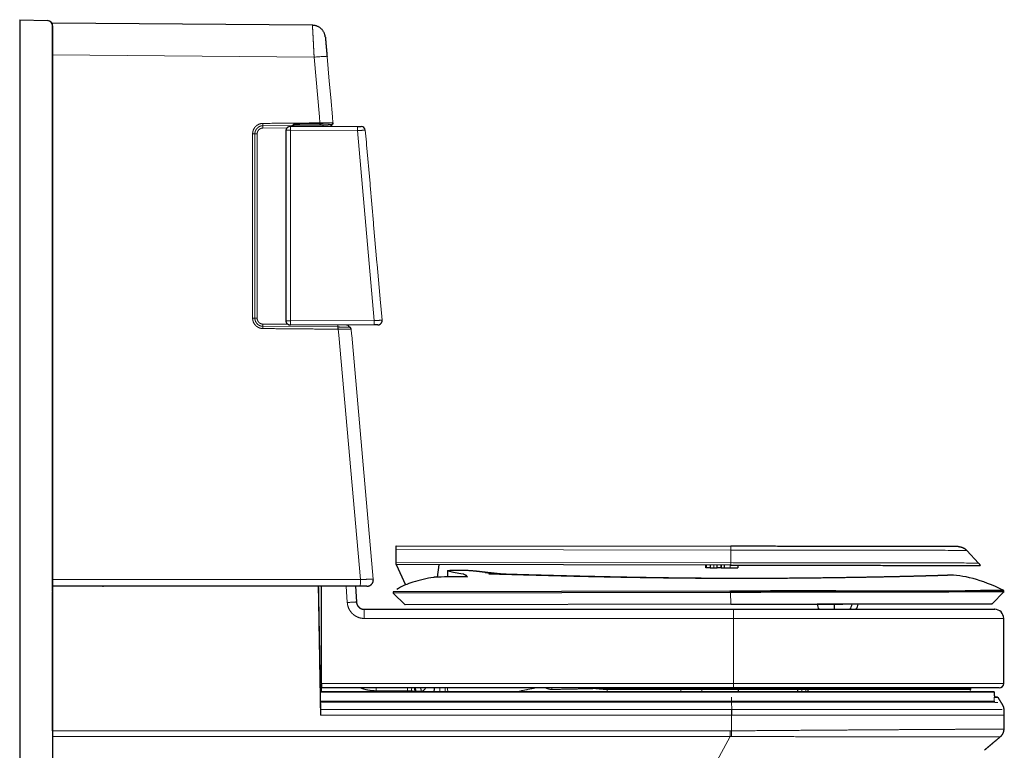
# Model space of a CAD drawing. Units: millimetres. Extents: x -1190 to 239, y 0 to 1745.
# Drawn here: x -1190 to -439, y 302 to 860 of the extents above; entities that cross this region are included whole.
import ezdxf

# ---------------------------------------------------------------- set-up
doc = ezdxf.new("R2010")
doc.units = ezdxf.units.MM
doc.header["$MEASUREMENT"] = 0
doc.layers.add('Layer0000', color=7, linetype='Continuous', lineweight=18)

msp = doc.modelspace()

# ---------------------------------------------------------------- linework, layer by layer
at = {"layer": 'Layer0000', "color": 7, "linetype": 'Continuous', "lineweight": 25}
for p, q in [((-1189.8, 859.54), (-1168.66, 858.8)), ((-1189.8, 859.54), (-1189.8, 0)), ((-966.71, 855.27), (-1164.8, 857)), ((-1164.8, 432.64), (-1164.8, 832.7)), ((-1164.8, 825.63), (-1164.8, 435.76)), ((-951.07, 780.92), (-951.07, 780.92)), ((-986.64, 629.77), (-986.64, 775.17)), ((-983.43, 778.37), (-932.36, 778.15)), ((-919.57, 626.85), (-983.43, 626.57)), ((-939.43, 626.74), (-939.43, 626.76)), ((-919.56, 626.85), (-919.57, 626.85)), ((-902.74, 458.41), (-647.94, 458.04)), ((-647.94, 458.04), (-647.7, 458.04)), ((-902.76, 445.9), (-902.74, 455.54)), ((-459.05, 445.27), (-468.03, 454.92)), ((-647.83, 443.67), (-902.76, 444.04)), ((-902.76, 444.04), (-895.64, 428.61)), ((-871.44, 434.6), (-870.21, 443.99)), ((-666.93, 441.7), (-666.93, 443.7)), ((-666.57, 443.7), (-666.58, 441.7)), ((-663.58, 443.69), (-663.58, 441.69)), ((-658.11, 441.69), (-658.11, 443.69)), ((-655.23, 441.68), (-655.23, 443.68)), ((-652.87, 443.68), (-652.87, 441.68)), ((-642.45, 443.66), (-642.45, 441.66)), ((-863.72, 439.56), (-863.71, 434.62)), ((-655.23, 441.68), (-652.87, 441.68)), ((-1164.8, 424.05), (-1164.8, 423.47)), ((-962.37, 427.5), (-962.37, 425)), ((-962.37, 425), (-962.37, 423.23)), ((-959.8, 353.49), (-959.8, 427.5)), ((-933.96, 427.5), (-933.17, 415.59)), ((-925.82, 427.5), (-925.83, 427.5)), ((-648.56, 423.87), (-905.2, 423.41)), ((-905.2, 423.41), (-905.19, 422.41)), ((-648, 422.87), (-905.19, 422.41)), ((-905.19, 422.41), (-896.03, 413.43)), ((-439.75, 423.24), (-448.73, 414.23)), ((-439.75, 423.24), (-439.75, 424.25)), ((-1164.8, 416.5), (-1164.8, 322.97)), ((-647.91, 413.87), (-896.03, 413.43)), ((-647.84, 413.87), (-647.91, 413.87)), ((-582.1, 413.89), (-582.1, 413.99)), ((-555.38, 413.94), (-555.39, 414.04)), ((-550.67, 413.94), (-550.67, 414.04)), ((-927.18, 409.99), (-645.7, 409.99)), ((-439.8, 353.49), (-439.8, 402.99)), ((-647.3, 347), (-960.8, 347)), ((-645.67, 349.99), (-959.8, 349.99)), ((-959.8, 347.01), (-959.8, 349.99)), ((-596.8, 347.01), (-596.73, 349.01)), ((-588.8, 347.01), (-588.87, 349.01)), ((-447.61, 347.01), (-447.61, 347)), ((-439.74, 333.21), (-439.75, 329.74)), ((-439.74, 329.21), (-439.78, 318.67)), ((-1164.8, 306.83), (-1164.8, 229.88))]:
    msp.add_line(p, q, dxfattribs=at)
at = {"layer": 'Layer0000', "color": 1, "linetype": 'Continuous', "lineweight": 18}
for p, q in [((-965.39, 830.96), (-1164.8, 832.7)), ((-960.95, 780.84), (-960.61, 780.85)), ((-1004.36, 778.7), (-981.78, 778.9)), ((-985.99, 777.1), (-1004.36, 776.94)), ((-983.43, 775.26), (-932.38, 775.04)), ((-983.43, 629.86), (-983.43, 775.26)), ((-932.35, 775.04), (-919.56, 630.14)), ((-1012.26, 632), (-1012.26, 772.5)), ((-1010.54, 631.97), (-1010.54, 772.47)), ((-1004.36, 627.44), (-985.45, 627.28)), ((-947.37, 625.24), (-1004.36, 625.74)), ((-919.59, 630.14), (-983.43, 629.86)), ((-902.74, 455.54), (-647.89, 455.18)), ((-647.7, 455.18), (-647.71, 445.54)), ((-647.84, 445.54), (-902.76, 445.9)), ((-660.84, 441.69), (-660.84, 443.69)), ((-648.34, 443.67), (-648.35, 441.67)), ((-940.92, 427.5), (-940.1, 415.13)), ((-648, 422.87), (-647.84, 413.87)), ((-568.95, 414.01), (-568.95, 413.91)), ((-927.13, 402.99), (-645.64, 402.99)), ((-645.64, 402.99), (-645.64, 353.49)), ((-645.64, 353.49), (-959.8, 353.49)), ((-894.16, 347.91), (-918.14, 347.91)), ((-869.64, 347.01), (-869.5, 349.99)), ((-741.99, 349.57), (-741.9, 348.71)), ((-685.8, 349.57), (-669.8, 349.57)), ((-669.8, 348.78), (-685.8, 348.78)), ((-593.73, 347.01), (-593.75, 349.01)), ((-590.54, 347.01), (-590.56, 349.01)), ((-960.67, 339.91), (-647.24, 339.91)), ((-960.66, 339.17), (-647.24, 339.17)), ((-647.24, 339.91), (-647.3, 343)), ((-647.24, 339.91), (-647.23, 339.91)), ((-647.24, 339.17), (-647.23, 339.17)), ((-647.13, 333.46), (-647.23, 339.17)), ((-960.56, 333.46), (-647.3, 333.46)), ((-647.3, 333.46), (-647.13, 333.46)), ((-960.56, 329.21), (-647.3, 329.21)), ((-647.3, 329.21), (-647.13, 329.21)), ((-647.3, 317.3), (-647.3, 329.21)), ((-648.34, 317.29), (-1164.8, 317.29))]:
    msp.add_line(p, q, dxfattribs=at)
at = {"layer": 'Layer0000'}
for points in [[(-965.39, 830.96), (-961.35, 785.37), (-960.95, 780.84)], [(-955.55, 831.56), (-953.88, 812.71), (-952.77, 800.13), (-951.47, 785.44), (-951.07, 780.92)], [(-926.38, 775.22), (-925.59, 766.24), (-925.41, 764.17), (-922.8, 734.66), (-922.68, 733.21), (-920.15, 704.62), (-920.01, 703.05), (-917.49, 674.48), (-917.36, 672.98), (-914.76, 643.54), (-914.57, 641.38), (-913.6, 630.34)], [(-1008.82, 772.44), (-1008.82, 705.28), (-1008.82, 701.72), (-1008.82, 631.94)], [(-947.03, 623.53), (-946.63, 619), (-930.14, 432.64)], [(-937.14, 623.47), (-936.82, 619.86), (-936.73, 618.91), (-920.28, 432.94)], [(-1164.8, 313.06), (-1164.8, 297), (-1164.8, 277)], [(-648.34, 313.06), (-683.09, 248.69), (-687.02, 241.4), (-694.8, 227)]]:
    msp.add_lwpolyline(points, dxfattribs=at)
at = {"layer": 'Layer0000', "color": 7, "linetype": 'Continuous', "lineweight": 25}
for centre, radius, start, end in [((-1168.8, 854.8), 4, 0, 88.00012), ((-929.57, 774.94), 3.2, 5.04411, 89.75), ((-937.44, 626.92), 2, 185.05608, 245.05608), ((-568.75, 416.64), 13.63, 191.66695, 209.21704), ((-568.75, 416.64), 13.63, 330.78296, 348.53812), ((-564.03, 416.65), 13.63, 330.74229, 348.53812), ((-446.8, 402.99), 7, 0, 90), ((-443.3, 353.49), 3.5, 270, 360)]:
    msp.add_arc(centre, radius, start, end, dxfattribs=at)
for points, degree, knots in [([(-1164.8, 832.7), (-1164.8, 843.68), (-1164.8, 853.16), (-1164.8, 856.7), (-1164.8, 857), (-1164.8, 857)], 3, [0, 0, 0, 0, 1, 1, 1.204904, 1.204904, 1.204904, 1.204904]), ([(-1164.8, 854.8), (-1164.8, 854.8), (-1164.8, 853.69), (-1164.8, 851.51), (-1164.8, 848.34), (-1164.8, 844.3), (-1164.8, 839.54), (-1164.8, 834.23), (-1164.8, 831.4), (-1164.8, 828.55), (-1164.8, 825.63)], 2, [0, 0, 0, 0.125, 0.25, 0.375, 0.5, 0.625, 0.75, 0.875, 0.875, 1, 1, 1]), ([(-956.84, 846.15), (-956.84, 846.15), (-956.71, 844.69), (-956.55, 842.86), (-956.34, 840.58), (-956.1, 837.78), (-955.89, 835.49), (-955.67, 833), (-955.55, 831.56)], 2, [0, 0, 0, 0.215966, 0.382779, 0.497286, 0.664367, 0.779199, 0.876055, 1, 1, 1]), ([(-980.31, 779.02), (-980.63, 779.01), (-981.06, 778.87), (-981.16, 778.82)], 2, [0, 0, 0, 0.673056, 1, 1, 1]), ([(-952.55, 779.26), (-952.58, 779.26), (-954.07, 779.25), (-955.46, 779.23), (-957.18, 779.22), (-959.36, 779.2), (-960.64, 779.19)], 2, [0, 0, 0, 0.320965, 0.481052, 0.64117, 0.801337, 1, 1, 1]), ([(-932.36, 778.15), (-931.89, 778.15), (-930.96, 778.14), (-930.08, 778.14), (-929.56, 778.14), (-929.56, 778.14)], 2, [0, 0, 0, 0.212874, 0.443392, 0.7274578, 0.9999998, 0.9999998, 0.9999998]), ([(-916.77, 626.86), (-916.77, 626.86), (-917.46, 626.86), (-918.3, 626.85), (-919.16, 626.85), (-919.56, 626.85)], 2, [0, 0, 0, 0.3449156, 0.5921214, 0.8168414, 0.9972333, 0.9972333, 0.9972333]), ([(-902.74, 455.54), (-902.74, 456.22), (-902.74, 457.29), (-902.74, 458.4), (-902.74, 458.41)], 2, [0, 0, 0, 0.25, 0.5, 1, 1, 1]), ([(-1164.8, 435.76), (-1164.8, 430.92), (-1164.8, 421.26), (-1164.8, 416.5)], 2, [0, 0, 0, 0.5, 1, 1, 1]), ([(-863.72, 439.56), (-863.72, 439.43), (-861.74, 438.83), (-856.09, 437.71), (-854.12, 437.36), (-851.7, 436.98), (-851.46, 436.95), (-851.39, 436.92), (-851.22, 436.83), (-850.33, 436.33), (-849.46, 435.67), (-848.49, 434.65)], 3, [0.0779335, 0.0779335, 0.0779335, 0.0779335, 0.6519419, 0.6519419, 0.8990752, 0.8990752, 0.9031284, 0.9031284, 0.9058412, 0.9058412, 1, 1, 1, 1]), ([(-863.65, 439.58), (-860.79, 439.79), (-856.54, 439.89), (-855.15, 439.89)], 2, [0.95906354, 0.95906354, 0.95906354, 0.98632594, 1, 1, 1]), ([(-855.15, 439.89), (-853.19, 439.89), (-849.83, 439.8), (-847.62, 439.68), (-845.34, 439.53), (-843.98, 439.41), (-843.21, 439.34), (-842.31, 439.25), (-841.35, 439.15), (-840.52, 439.06), (-839.7, 438.96), (-838.82, 438.86), (-837.48, 438.7), (-835.48, 438.46), (-832.59, 438.13), (-828.25, 437.65), (-822.84, 437.08), (-819.6, 436.77)], 2, [0, 0, 0, 0.0290914, 0.0524671, 0.0675492, 0.0977727, 0.1078808, 0.1245959, 0.1479622, 0.1830755, 0.2163286, 0.2627698, 0.310935, 0.408135, 0.5027845, 0.6431469, 0.7816472, 0.9229946, 0.9229946, 0.9229946]), ([(-835.31, 438.22), (-835.31, 438.22), (-835.16, 438.19), (-834.7, 438.13), (-833.82, 438), (-831.65, 437.71), (-827.65, 437.22), (-824.89, 436.92)], 2, [0, 0, 0, 0.0437502, 0.1303434, 0.1998422, 0.3383064, 0.5439366, 0.7655971, 0.7655971, 0.7655971]), ([(-832.32, 437.14), (-832.32, 437.14), (-832.04, 437.13), (-831.2, 437.1), (-815.86, 436.65), (-791.5, 435.98), (-773.86, 435.52), (-750.75, 434.97), (-719.03, 434.36), (-670, 433.69), (-630.01, 433.71), (-617.29, 433.76), (-602.95, 433.85), (-588.31, 433.99), (-577.16, 434.12), (-566.06, 434.26), (-555.32, 434.43), (-545.09, 434.6), (-535.47, 434.78), (-526.56, 434.96), (-518.41, 435.13), (-510.16, 435.33), (-494.43, 435.74), (-487.66, 435.95), (-485.83, 436.01), (-485.02, 436.03), (-484.66, 436.05), (-484.36, 436.05), (-483.99, 436.06), (-483.68, 436.07), (-483.17, 436.07), (-482.69, 436.08)], 2, [0, 0, 0, 0.000447, 0.00128, 0.004292, 0.07354, 0.116759, 0.154218, 0.221808, 0.29733, 0.442308, 0.477093, 0.499918, 0.542695, 0.569062, 0.596853, 0.625029, 0.653496, 0.682119, 0.710839, 0.739561, 0.768402, 0.804465, 0.913647, 0.943656, 0.968743, 0.979533, 0.984926, 0.991392, 0.994109, 0.996748, 1, 1, 1]), ([(-821.68, 436.97), (-808.98, 436.6), (-778.47, 435.76), (-745.66, 434.98), (-720.36, 434.49), (-675.25, 433.77), (-635.23, 433.71), (-630.06, 433.72)], 2, [0.0152214, 0.0152214, 0.0152214, 0.0763413, 0.1599354, 0.2299798, 0.2778557, 0.4398718, 0.4639992, 0.4639992, 0.4639992]), ([(-663.58, 441.69), (-664.17, 441.69), (-665.18, 441.7), (-666.37, 441.7), (-666.58, 441.7)], 2, [0, 0, 0, 0.25, 0.5, 1, 1, 1]), ([(-848.49, 434.65), (-855.59, 434.65), (-861.76, 434.63), (-869.77, 434.6), (-870.6, 434.6), (-872.28, 434.59), (-872.32, 434.62), (-873.12, 434.49), (-873.58, 434.42), (-873.95, 434.36), (-874.25, 434.32), (-879.56, 433.48), (-885.13, 432.26), (-894.2, 429.34), (-898.68, 427.51), (-902.47, 425)], 3, [0, 0, 0, 0, 0.3611523, 0.3611523, 0.418669, 0.418669, 0.4485853, 0.4485853, 0.460214, 0.460214, 0.4678762, 0.4678762, 0.7323474, 0.7323474, 0.9551023, 0.9551023, 0.9551023, 0.9551023]), ([(-925.26, 427.5), (-925.26, 427.5), (-926.14, 427.5), (-927.38, 427.5), (-928.5, 427.5), (-929.64, 427.5), (-930.23, 427.5)], 2, [0, 0, 0, 0.2725867, 0.5236989, 0.6962365, 0.8413823, 0.9926494, 0.9926494, 0.9926494]), ([(-628.06, 423.92), (-628.74, 423.89), (-630.09, 423.9), (-636.5, 423.89), (-642.25, 423.86), (-648, 423.87)], 3, [0, 0, 0, 0, 0.105325, 0.105325, 1, 1, 1, 1]), ([(-648, 423.87), (-646.11, 423.87), (-644.18, 423.88), (-637.55, 423.89), (-632.81, 423.9), (-628.06, 423.9)], 3, [0, 0, 0, 0, 0.282786, 0.282786, 1, 1, 1, 1]), ([(-567.77, 424.02), (-546.46, 424.06), (-526.75, 424.08), (-493.6, 424.15), (-474.59, 424.18), (-460.93, 424.21), (-457.54, 424.21)], 3, [0, 0, 0, 0, 0.438399, 0.438399, 0.84118, 1, 1, 1, 1]), ([(-457.54, 424.21), (-446.74, 424.23), (-440.73, 424.24), (-439.83, 424.24), (-439.79, 424.24), (-439.78, 424.24)], 3, [0, 0, 0, 0, 0.968099, 0.968099, 1, 1, 1, 1]), ([(-933.17, 415.59), (-933.13, 415.05), (-932.86, 413.94), (-932.35, 412.88), (-931.64, 411.93), (-930.77, 411.14), (-929.76, 410.54), (-928.22, 409.99), (-927.18, 409.99)], 2, [0, 0, 0, 0.120747, 0.250988, 0.381232, 0.51148, 0.641733, 0.771989, 1, 1, 1]), ([(-960.8, 347.01), (-887.31, 347.01), (-798.07, 347.01), (-703.57, 347.01), (-677.34, 347.01), (-662.89, 347.01), (-651.15, 347.01), (-628.77, 347.01), (-610.49, 347.01), (-595.31, 347.01)], 3, [0, 0, 0, 0, 0.1757771, 0.2134439, 0.2259944, 0.2385382, 0.2479552, 0.2542471, 0.291391, 0.291391, 0.291391, 0.291391]), ([(-589.25, 347.01), (-570.36, 347.01), (-542.5, 347.01), (-509.98, 347.01), (-487.14, 347.01), (-468.03, 347.01), (-454.41, 347.01), (-449.21, 347.01), (-447.61, 347.01)], 3, [0.2963597, 0.2963597, 0.2963597, 0.2963597, 0.3430111, 0.3683689, 0.3937197, 0.4222534, 0.4507793, 0.4763006, 0.4763006, 0.4763006, 0.4763006]), ([(-446.57, 342.93), (-446.29, 342.93), (-444.8, 342.93), (-444.47, 342.92), (-444.47, 342.92), (-444.41, 342.91), (-444.38, 342.91), (-444.3, 342.86), (-444.25, 342.8)], 2, [0.4432197, 0.4432197, 0.4432197, 0.5157743, 0.8975099, 0.9726857, 0.9917857, 0.9945539, 0.9970073, 1, 1, 1]), ([(-444.54, 342.91), (-444.54, 342.91), (-445.06, 342.91), (-446.27, 342.91), (-446.4, 342.91), (-446.56, 342.91)], 3, [0.477716, 0.477716, 0.477716, 0.477716, 0.9055183, 0.9055183, 0.9705933, 0.9705933, 0.9705933, 0.9705933]), ([(-439.78, 318.67), (-439.78, 318.03), (-440.03, 316.54), (-440.68, 314.93), (-441.77, 313.32), (-442.58, 312.62)], 2, [0, 0, 0, 0.184777, 0.436583, 0.689873, 1, 1, 1]), ([(-448.07, 307.93), (-448.09, 307.92), (-448.61, 307.49), (-449.5, 306.74), (-450.78, 305.68), (-452.36, 304.34), (-453.9, 303.04), (-454.57, 302.46)], 2, [0.91586138, 0.91586138, 0.91586138, 0.92923287, 0.94177389, 0.95564478, 0.97093188, 0.98733193, 1, 1, 1])]:
    msp.add_open_spline(points, degree=degree, knots=knots, dxfattribs=at)
for points, weights, degree in [([(-956.84, 846.15), (-957.64, 855.19), (-966.71, 855.27)], [1, 0.740547072004, 1], 2), ([(-960.95, 780.84), (-960.95, 780.61), (-960.95, 780.39)], [1, 0.970251379977, 0.953713927116], 2), ([(-960.61, 780.85), (-960.61, 780.62), (-960.62, 780.4)], [1, 0.970717728825, 0.954195424098], 2), ([(-951.06, 780.81), (-951, 779.27), (-952.55, 779.26)], [1, 0.697255329264, 1], 2), ([(-951.07, 780.92), (-951.06, 780.87), (-951.06, 780.81)], [1, 0.993058650601, 0.986836317004], 2), ([(-986.64, 775.17), (-986.23, 778.38), (-983.43, 778.37)], [0.999860844503, 0.852815962576, 1], 2), ([(-960.95, 780.39), (-960.94, 779.19), (-960.96, 779.19)], [1, 0.774180235302, 1], 2), ([(-960.62, 780.4), (-960.61, 779.19), (-960.64, 779.19)], [1, 0.771932934828, 1], 2), ([(-958.57, 779.21), (-958.67, 778.74), (-958.72, 778.26)], [0.898061580684, 0.912500824722, 0.930483380998], 2), ([(-952.61, 778.24), (-952.38, 778.77), (-951.91, 779.1)], [0.864147978381, 0.823100424, 0.84964543728], 2), ([(-938.21, 625.07), (-938.25, 625.09), (-938.28, 625.1)], [0.989610266724, 0.994586397676, 1], 2), ([(-937.14, 623.47), (-937.23, 624.56), (-938.21, 625.07)], [1, 0.871429565777, 0.989610266724], 2), ([(-916.77, 626.86), (-913.29, 626.87), (-913.6, 630.34)], [1, 0.676913808013, 1], 2), ([(-474.61, 457.79), (-474.61, 457.79), (-561.15, 457.92), (-647.7, 458.04)], [0.5, 0.5, 0.666666666667, 1], 3), ([(-474.61, 457.79), (-472.08, 457.79), (-469.76, 456.78), (-468.03, 454.92)], [0.5, 0.472353358128, 0.472353358128, 0.5], 3), ([(-647.83, 443.67), (-647.79, 443.67), (-647.75, 443.67), (-647.72, 443.67)], [0.999999990408, 0.999999962125, 0.999999965322, 1], 3), ([(-647.72, 443.67), (-552.72, 443.53), (-457.72, 443.4), (-457.72, 443.4)], [1, 0.666666666667, 0.5, 0.5], 3), ([(-459.05, 445.27), (-458.53, 444.7), (-458.08, 444.08), (-457.72, 443.4)], [0.5, 0.497278535698, 0.497278535698, 0.5], 3), ([(-663.58, 441.69), (-662.32, 441.69), (-660.84, 441.69)], [0.86678237589, 0.897568615715, 1], 2), ([(-660.84, 441.69), (-659.37, 441.69), (-658.11, 441.69)], [1, 0.897568615727, 0.866782375897], 2), ([(-652.87, 441.68), (-651.62, 441.68), (-649.94, 441.67), (-648.35, 441.67)], [0.565690336087, 0.642718351537, 0.787488239508, 1], 3), ([(-648.35, 441.67), (-645.4, 441.67), (-642.45, 441.66), (-642.45, 441.66)], [1, 0.666666666667, 0.5, 0.5], 3), ([(-925.26, 427.5), (-919.8, 427.5), (-920.28, 432.94)], [1, 0.675229328594, 1], 2), ([(-1164.8, 424.05), (-1164.8, 424.93), (-1164.8, 427.5)], [1, 0.831690944563, 0.978840305922], 2), ([(-1164.8, 422.54), (-1164.8, 423.23), (-1164.8, 423.47)], [1, 0.820401443525, 1], 2), ([(-567.77, 424.02), (-596.82, 423.97), (-628.06, 423.92)], [0.885906840213, 0.91308911069, 0.963109002409], 2), ([(-439.78, 424.25), (-440.44, 424.25), (-457.54, 424.22)], [1, 0.921840321195, 0.885395062516], 2), ([(-439.75, 424.25), (-439.75, 424.25), (-439.78, 424.25)], [0.993520439427, 0.996723568111, 1], 2), ([(-568.95, 413.91), (-582.1, 413.89), (-582.1, 413.89)], [0.930554036825, 0.661049969992, 0.924524460877], 2), ([(-568.95, 413.91), (-568.94, 411.84), (-568.92, 409.99)], [0.930554041285, 0.889092025437, 0.869955778823], 2), ([(-645.7, 409.99), (-446.8, 409.99), (-446.8, 409.99)], [1, 0.70992204167, 1], 2), ([(-443.3, 349.99), (-443.3, 349.99), (-645.67, 349.99)], [1, 0.70992204167, 1], 2), ([(-595.31, 347.01), (-594.54, 347.01), (-593.73, 347.01)], [0.85660111691, 0.874680134911, 1], 2), ([(-593.75, 349.01), (-592.15, 349.01), (-590.56, 349.01)], [1, 0.99996651712, 1], 2), ([(-593.73, 347.01), (-592.13, 347.01), (-590.54, 347.01)], [1, 0.99996651712, 1], 2), ([(-590.56, 349.01), (-588.87, 349.01), (-588.87, 349.01)], [1, 0.763031679949, 0.90950699658], 2), ([(-590.54, 347.01), (-589.74, 347.01), (-589.25, 347.01)], [1, 0.874630004131, 0.856586807726], 2), ([(-465.07, 349.57), (-465.03, 349.78), (-464.98, 349.99)], [1, 0.985885788149, 0.973494790279], 2), ([(-440.94, 337.46), (-439.73, 335.51), (-439.74, 333.21)], [1, 0.961069067665, 1], 2), ([(-439.75, 329.74), (-439.73, 329.47), (-439.74, 329.21)], [0.991834490572, 0.995365546125, 1], 2), ([(-1164.8, 317.29), (-1164.8, 315), (-1164.8, 313.06)], [1, 0.961288427714, 1], 2)]:
    msp.add_rational_spline(points, weights, degree=degree, dxfattribs=at)
at = {"layer": 'Layer0000', "color": 1, "linetype": 'Continuous', "lineweight": 18}
for points, degree, knots in [([(-966.71, 855.27), (-966.69, 855.27), (-966.54, 852.83), (-966.36, 849.78), (-966.21, 846.95), (-966.07, 844.38), (-965.91, 841.32), (-965.72, 837.51), (-965.5, 833.35), (-965.39, 830.96)], 2, [0, 0, 0, 0.216232, 0.383196, 0.497749, 0.594322, 0.664791, 0.779523, 0.876253, 1, 1, 1]), ([(-951.06, 780.81), (-951.08, 780.84), (-951.69, 780.84), (-952.85, 780.81), (-954.49, 780.73), (-956.52, 780.63), (-959.09, 780.49), (-960.62, 780.4)], 2, [0, 0, 0, 0.160644, 0.320441, 0.480289, 0.640208, 0.800157, 1, 1, 1]), ([(-960.61, 780.85), (-959.03, 780.86), (-956.38, 780.88), (-954.32, 780.89), (-952.68, 780.9), (-951.1, 780.92), (-951.07, 780.92)], 2, [0, 0, 0, 0.206978, 0.372208, 0.53717, 0.701905, 1, 1, 1]), ([(-1012.26, 772.5), (-1012.26, 773.1), (-1012.02, 774.67), (-1011.25, 776.52), (-1010.03, 778.11), (-1008.7, 779.17), (-1007.21, 779.98), (-1005.32, 780.45), (-1004.37, 780.46)], 2, [0, 0, 0, 0.095407, 0.255585, 0.415756, 0.575924, 0.688066, 0.848214, 1, 1, 1]), ([(-1010.54, 772.47), (-1010.54, 772.94), (-1010.36, 774.17), (-1009.75, 775.62), (-1008.8, 776.86), (-1007.76, 777.69), (-1006.59, 778.33), (-1005.11, 778.7), (-1004.36, 778.7)], 2, [0, 0, 0, 0.095408, 0.255595, 0.415776, 0.575951, 0.688093, 0.848234, 1, 1, 1]), ([(-1004.36, 776.94), (-1004.74, 776.94), (-1005.68, 776.77), (-1006.93, 776.2), (-1007.95, 775.18), (-1008.49, 774.21), (-1008.82, 773.13), (-1008.82, 772.44)], 2, [0, 0, 0, 0.106612, 0.270065, 0.495378, 0.678807, 0.807212, 1, 1, 1]), ([(-980.31, 780.22), (-980.48, 780.22), (-980.81, 780.08), (-981.2, 779.77), (-981.64, 779.17), (-981.78, 778.9)], 2, [0, 0, 0, 0.142459, 0.305265, 0.569429, 1, 1, 1]), ([(-932.35, 775.04), (-931.36, 775.09), (-929.38, 775.16), (-927.99, 775.21), (-927.19, 775.23), (-926.39, 775.24), (-926.38, 775.22)], 2, [0.0027797, 0.0027797, 0.0027797, 0.2125088, 0.4428981, 0.5933713, 0.7271583, 1, 1, 1]), ([(-1004.37, 624.04), (-1005.36, 624.05), (-1007.29, 624.56), (-1009.04, 625.53), (-1010.5, 626.91), (-1011.57, 628.6), (-1012.26, 630.75), (-1012.26, 632)], 2, [0, 0, 0, 0.159339, 0.319421, 0.479525, 0.639642, 0.799772, 1, 1, 1]), ([(-1004.36, 625.74), (-1005.14, 625.75), (-1006.65, 626.15), (-1008.02, 626.91), (-1009.16, 627.99), (-1010, 629.31), (-1010.54, 630.99), (-1010.54, 631.97)], 2, [0, 0, 0, 0.159329, 0.319402, 0.4795, 0.639615, 0.799752, 1, 1, 1]), ([(-1008.82, 631.94), (-1008.82, 631.57), (-1008.66, 630.63), (-1008.1, 629.37), (-1007.09, 628.33), (-1006.12, 627.8), (-1005.04, 627.45), (-1004.36, 627.44)], 2, [0, 0, 0, 0.106682, 0.270222, 0.495591, 0.678997, 0.807351, 1, 1, 1]), ([(-937.14, 623.47), (-937.14, 623.47), (-938.74, 623.48), (-940.37, 623.49), (-942.43, 623.5), (-944.19, 623.51), (-945.9, 623.53), (-947.03, 623.53)], 2, [0.0054614, 0.0054614, 0.0054614, 0.2987884, 0.4576771, 0.616839, 0.7763278, 0.8561911, 1, 1, 1]), ([(-938.28, 625.1), (-938.3, 625.1), (-939.69, 625.12), (-941.12, 625.14), (-942.92, 625.17), (-945.42, 625.21), (-946.99, 625.24)], 2, [0.0057776, 0.0057776, 0.0057776, 0.2983337, 0.4564155, 0.6151615, 0.774821, 1, 1, 1]), ([(-940.78, 626.75), (-940.08, 626.74), (-939.43, 626.73), (-939.43, 626.74)], 2, [0.6232254, 0.6232254, 0.6232254, 0.8246954, 1, 1, 1]), ([(-913.6, 630.34), (-913.61, 630.37), (-915.07, 630.33), (-916.87, 630.26), (-918.71, 630.18), (-919.56, 630.14)], 2, [0, 0, 0, 0.3452103, 0.5925197, 0.8171101, 0.9972204, 0.9972204, 0.9972204]), ([(-920.28, 432.94), (-920.29, 432.97), (-921.67, 432.95), (-922.89, 432.92), (-924.5, 432.87), (-926.74, 432.78), (-928.98, 432.69), (-930.14, 432.64)], 2, [0, 0, 0, 0.2743418, 0.4203012, 0.5269927, 0.7004398, 0.8462365, 0.9945231, 0.9945231, 0.9945231]), ([(-940.1, 415.13), (-940.02, 413.94), (-939.42, 411.56), (-938.32, 409.25), (-936.79, 407.2), (-934.9, 405.49), (-932.7, 404.18), (-930.3, 403.32), (-928.09, 402.99), (-927.13, 402.99)], 2, [0, 0, 0, 0.120754, 0.251001, 0.381249, 0.511498, 0.641749, 0.772001, 0.902253, 1, 1, 1]), ([(-918.14, 347.91), (-920.96, 347.91), (-925.48, 348.6), (-928.56, 349.45), (-929.89, 349.99)], 2, [0, 0, 0, 0.2434798, 0.3950525, 0.5190989, 0.5190989, 0.5190989]), ([(-891.23, 347.81), (-891.94, 347.85), (-893.44, 347.9), (-894.16, 347.91)], 2, [0.6206474, 0.6206474, 0.6206474, 0.8217756, 1, 1, 1]), ([(-887.86, 347.24), (-887.88, 347.37), (-888.14, 347.65), (-888.5, 347.78), (-888.76, 347.85)], 3, [0, 0, 0, 0, 0.306209, 1, 1, 1, 1]), ([(-880.32, 349.99), (-880.63, 349.51), (-881.42, 348.59), (-882.84, 347.49), (-883.74, 347.49)], 2, [0.2491504, 0.2491504, 0.2491504, 0.3900494, 0.5908118, 1, 1, 1]), ([(-788.68, 349.99), (-788.15, 349.7), (-786.79, 349.16), (-785.08, 348.84), (-784.22, 348.85)], 2, [0.3105675, 0.3105675, 0.3105675, 0.4855679, 0.7450451, 1, 1, 1]), ([(-784.22, 348.85), (-775.67, 348.98), (-766.24, 349.16), (-758.44, 349.37), (-750.9, 349.51)], 2, [0.3878578, 0.3878578, 0.3878578, 0.7146903, 0.7326237, 1, 1, 1]), ([(-641.95, 349.57), (-633.25, 349.57), (-616.61, 349.57), (-600.83, 349.57), (-585.4, 349.57), (-570.43, 349.57), (-556.05, 349.57), (-542.38, 349.57), (-529.53, 349.57), (-517.6, 349.57), (-506.69, 349.57), (-496.89, 349.57), (-488.29, 349.57), (-480.95, 349.57), (-474.94, 349.57), (-470.3, 349.57), (-465.11, 349.57), (-465.07, 349.57)], 2, [0, 0, 0, 0.0624913, 0.1201839, 0.1778765, 0.2355691, 0.2932618, 0.3509544, 0.4086471, 0.4663397, 0.5240326, 0.5817251, 0.6394175, 0.69711, 0.7548024, 0.8124947, 0.870187, 0.9978748, 0.9978748, 0.9978748]), ([(-641.95, 348.77), (-632.89, 348.77), (-618.59, 348.77), (-604.95, 348.77), (-596.74, 348.77)], 2, [0, 0, 0, 0.0628112, 0.0997812, 0.1587137, 0.1587137, 0.1587137]), ([(-588.86, 348.77), (-580.55, 348.77), (-562.72, 348.77), (-544.26, 348.77), (-527.22, 348.77), (-514.92, 348.77), (-503.5, 348.77), (-491.24, 348.77), (-481.16, 348.77), (-473.42, 348.77), (-465.28, 348.77), (-465.23, 348.77)], 2, [0.1871857, 0.1871857, 0.1871857, 0.2476611, 0.3216011, 0.3955411, 0.469481, 0.513845, 0.587785, 0.6617249, 0.7356648, 0.8096048, 0.9626151, 0.9626151, 0.9626151]), ([(-446.5, 338.81), (-446.38, 338.81), (-444.25, 338.8), (-444.25, 338.8)], 2, [0.2987376, 0.2987376, 0.2987376, 0.3095482, 0.5002322, 0.5002322, 0.5002322]), ([(-647.13, 333.46), (-641.63, 333.46), (-629.62, 333.46), (-616.64, 333.46), (-603.78, 333.46), (-591.1, 333.46), (-578.64, 333.46), (-566.46, 333.46), (-554.6, 333.46), (-543.11, 333.46), (-532.05, 333.46), (-521.44, 333.46), (-511.33, 333.46), (-501.78, 333.46), (-488.31, 333.46), (-472.88, 333.46), (-460.25, 333.46), (-450.62, 333.46), (-440.95, 333.46), (-440.94, 333.46)], 2, [0, 0, 0, 0.0169545, 0.0371081, 0.0572618, 0.0774154, 0.0975691, 0.1177227, 0.1378763, 0.15803, 0.1781836, 0.1983372, 0.2184909, 0.2386445, 0.2587981, 0.2991054, 0.3394127, 0.3797199, 0.4200272, 0.4997432, 0.4997432, 0.4997432]), ([(-647.13, 329.21), (-641.6, 329.21), (-629.52, 329.21), (-616.46, 329.21), (-603.53, 329.21), (-590.77, 329.21), (-578.24, 329.21), (-565.99, 329.21), (-554.06, 329.21), (-542.51, 329.21), (-531.37, 329.21), (-520.7, 329.21), (-510.54, 329.21), (-500.93, 329.21), (-491.9, 329.21), (-483.5, 329.21), (-471.87, 329.21), (-459.16, 329.21), (-449.47, 329.21), (-439.75, 329.21), (-439.74, 329.21)], 2, [0, 0, 0, 0.0169547, 0.0371085, 0.0572624, 0.0774162, 0.09757, 0.1177239, 0.1378777, 0.1580315, 0.1781854, 0.1983392, 0.218493, 0.2386469, 0.2588007, 0.2789545, 0.2991084, 0.339416, 0.3797237, 0.4200314, 0.4997482, 0.4997482, 0.4997482]), ([(-439.78, 318.67), (-439.78, 318.67), (-442.43, 318.65), (-448.56, 318.62), (-457.87, 318.57), (-470.22, 318.5), (-485.4, 318.41), (-503.17, 318.31), (-518.23, 318.22), (-528.78, 318.15), (-539.81, 318.08), (-551.26, 318), (-563.1, 317.92), (-575.28, 317.84), (-587.75, 317.75), (-600.45, 317.66), (-613.34, 317.56), (-626.37, 317.46), (-640.1, 317.36), (-647.3, 317.3)], 2, [0.5008398, 0.5008398, 0.5008398, 0.5352984, 0.5755414, 0.6157849, 0.6560283, 0.6962717, 0.7365151, 0.7767586, 0.7968804, 0.8170022, 0.837124, 0.8572459, 0.8773678, 0.8974897, 0.9176118, 0.9377338, 0.9578559, 0.9779781, 1, 1, 1]), ([(-648.34, 313.06), (-691.28, 313.06), (-799.7, 313.06), (-972.67, 313.06), (-1099.62, 313.06), (-1164.8, 313.06)], 3, [0.6808274, 0.6808274, 0.6808274, 0.6808274, 0.755301, 0.872331, 1, 1, 1, 1]), ([(-442.58, 312.62), (-442.59, 312.62), (-447.37, 312.62), (-453.7, 312.62), (-463.78, 312.63), (-476.79, 312.64), (-492.53, 312.65), (-510.74, 312.67), (-526.05, 312.69), (-536.74, 312.71), (-547.88, 312.73), (-559.42, 312.76), (-571.33, 312.79), (-583.55, 312.82), (-596.04, 312.86), (-608.74, 312.9), (-621.62, 312.94), (-637.66, 313.01), (-647.26, 313.05)], 2, [0.5008999, 0.5008999, 0.5008999, 0.5553065, 0.5879188, 0.6280653, 0.6682264, 0.7084052, 0.7486064, 0.7888345, 0.80896, 0.8290936, 0.8492359, 0.8693876, 0.8895484, 0.9097196, 0.9299007, 0.9500925, 0.9702949, 1, 1, 1])]:
    msp.add_open_spline(points, degree=degree, knots=knots, dxfattribs=at)
for points, weights, degree in [([(-955.55, 831.56), (-955.57, 831.82), (-965.39, 830.96)], [1, 0.712268474965, 1], 2), ([(-1004.37, 780.46), (-1004.36, 779.31), (-1004.36, 778.7)], [1, 0.866025403722, 1], 2), ([(-1004.36, 778.7), (-1004.37, 778.1), (-1004.36, 776.94)], [0.861772044273, 0.80394591441, 1], 2), ([(-983.43, 775.26), (-986.64, 775.26), (-986.64, 775.17)], [1, 0.705568413825, 1], 2), ([(-983.43, 775.26), (-983.41, 778.37), (-983.43, 778.37)], [1, 0.717187254738, 1], 2), ([(-981.78, 778.9), (-981.43, 778.7), (-981.16, 778.82)], [1, 0.94209143615, 1], 2), ([(-980.31, 780.22), (-980.3, 779.02), (-980.31, 779.02)], [1, 0.774180235368, 1], 2), ([(-960.95, 780.39), (-967.4, 780.33), (-973.85, 780.28), (-980.31, 780.22)], [0.953713927123, 0.95371392712, 0.953713927124, 0.953713927125], 3), ([(-932.36, 778.15), (-932.36, 778.15), (-932.38, 775.04)], [1, 0.717047110922, 1], 2), ([(-1012.26, 772.5), (-1011.11, 772.5), (-1010.54, 772.47)], [1, 0.866025403758, 1], 2), ([(-1010.54, 772.47), (-1009.98, 772.44), (-1008.82, 772.44)], [0.871251877694, 0.808355681794, 1], 2), ([(-1012.26, 632), (-1011.11, 632), (-1010.54, 631.97)], [1, 0.866025403784, 1], 2), ([(-1010.54, 631.97), (-1009.98, 631.94), (-1008.82, 631.94)], [0.871251877694, 0.808355681795, 1], 2), ([(-1004.36, 625.74), (-1004.37, 626.29), (-1004.36, 627.44)], [0.875011012325, 0.810097688305, 1], 2), ([(-1004.37, 624.04), (-1004.36, 625.19), (-1004.36, 625.74)], [1, 0.866025403757, 1], 2), ([(-983.43, 629.86), (-986.64, 629.86), (-986.64, 629.77)], [1, 0.705568413825, 1], 2), ([(-983.43, 629.86), (-983.41, 626.57), (-983.43, 626.57)], [1, 0.696894114228, 1], 2), ([(-947.37, 625.24), (-947.37, 625.72), (-947.37, 626.73)], [0.875011010895, 0.817627805059, 0.9593706065], 2), ([(-947.37, 623.54), (-947.36, 624.69), (-947.37, 625.24)], [1, 0.866025403764, 1], 2), ([(-947.03, 623.53), (-947, 624.69), (-946.99, 625.24)], [1, 0.865423616771, 1], 2), ([(-919.57, 626.85), (-919.57, 626.85), (-919.59, 630.14)], [1, 0.69702470596, 1], 2), ([(-647.7, 458.04), (-647.7, 458.04), (-647.7, 457.03), (-647.7, 455.18)], [1, 0.944706716257, 0.944706716257, 1], 3), ([(-647.89, 455.18), (-647.83, 455.18), (-647.76, 455.18), (-647.7, 455.18)], [0.999999911339, 0.999999843332, 0.999999872885, 1], 3), ([(-647.7, 455.18), (-557.86, 455.05), (-468.03, 454.92), (-468.03, 454.92)], [1, 0.666666666667, 0.5, 0.5], 3), ([(-647.71, 445.54), (-647.76, 445.54), (-647.8, 445.54), (-647.84, 445.54)], [1, 0.999999962028, 0.999999961802, 0.999999999321], 3), ([(-647.71, 445.54), (-647.71, 444.97), (-647.71, 444.35), (-647.72, 443.67)], [1, 0.994557071395, 0.994557071395, 1], 3), ([(-459.05, 445.27), (-459.05, 445.27), (-553.38, 445.4), (-647.71, 445.54)], [0.5, 0.5, 0.666666666667, 1], 3), ([(-930.23, 427.5), (-930.14, 427.5), (-930.14, 432.64)], [1, 0.696945815321, 1], 2), ([(-1126.81, 427.48), (-1126.81, 427.49), (-1126.81, 427.5)], [0.999999942919, 0.999950075285, 0.99990482225], 2), ([(-1125.82, 427.41), (-1126.78, 427.48), (-1126.81, 427.48)], [0.999999942919, 0.717612830414, 0.999999942919], 2), ([(-1125.82, 427.41), (-1125.81, 427.45), (-1125.81, 427.5)], [0.999999942919, 0.999780983178, 0.999650989632], 2), ([(-933.17, 415.59), (-933.17, 415.59), (-940.1, 415.13)], [1, 0.709915818648, 1], 2), ([(-927.18, 409.99), (-927.13, 409.99), (-927.13, 402.99)], [1, 0.707106781146, 1], 2), ([(-645.7, 409.99), (-645.64, 409.99), (-645.64, 402.99)], [1, 0.707106781187, 1], 2), ([(-645.64, 402.99), (-439.8, 402.99), (-439.8, 402.99)], [1, 0.70992204167, 1], 2), ([(-645.64, 353.49), (-645.64, 349.99), (-645.67, 349.99)], [1, 0.707106781187, 1], 2), ([(-439.8, 353.49), (-439.8, 353.49), (-645.64, 353.49)], [1, 0.70992204167, 1], 2), ([(-918.14, 347.91), (-918.14, 349.01), (-918.14, 349.99)], [1, 0.927176402516, 0.894165641465], 2), ([(-894.16, 347.91), (-894.16, 349.01), (-894.16, 349.99)], [1, 0.927176443415, 0.894165697195], 2), ([(-889.12, 347.29), (-889.7, 347.55), (-891.23, 347.81)], [1, 0.936128241967, 0.999998476628], 2), ([(-889.06, 349.99), (-888.66, 348.97), (-888.76, 347.85)], [0.948019298966, 0.946972477251, 1], 2), ([(-887.71, 347.49), (-887.77, 347.37), (-887.86, 347.24)], [1, 0.998188189133, 1], 2), ([(-883.74, 347.49), (-886, 347.49), (-887.71, 347.49)], [0.927722775587, 0.933320979652, 0.940413823119], 2), ([(-883.74, 347.49), (-883.74, 348.81), (-884.31, 349.99)], [1, 0.909437872286, 0.8748790914], 2), ([(-784.22, 348.85), (-784.23, 349.43), (-784.29, 349.99)], [1, 0.958658979904, 0.929691460756], 2), ([(-750.9, 349.51), (-750.91, 349.75), (-750.92, 349.99)], [1, 0.983507859535, 0.969327910103], 2), ([(-741.99, 349.57), (-741.99, 349.78), (-741.99, 349.99)], [1, 0.985754928752, 0.973263604419], 2), ([(-741.3, 349.57), (-741.3, 349.78), (-741.3, 349.99)], [1, 0.985881450881, 0.973487123051], 2), ([(-741.3, 349.57), (-741.3, 349.17), (-741.3, 348.77)], [0.999065203455, 0.999487676623, 1], 2), ([(-685.8, 349.57), (-685.8, 349.78), (-685.8, 349.99)], [1, 0.985883896853, 0.973491445372], 2), ([(-669.8, 349.57), (-669.8, 349.78), (-669.8, 349.99)], [1, 0.985883896251, 0.973491444753], 2), ([(-641.95, 349.57), (-641.95, 349.78), (-641.95, 349.99)], [1, 0.985890285248, 0.973502743969], 2), ([(-641.95, 349.57), (-641.95, 349.17), (-641.95, 348.77)], [0.99906023971, 0.999484739766, 1], 2), ([(-465.07, 349.57), (-465.15, 349.17), (-465.23, 348.77)], [0.999057674812, 0.999483197264, 1], 2), ([(-647.24, 339.17), (-647.24, 339.51), (-647.24, 339.91)], [1, 0.966311326619, 1], 2), ([(-647.23, 339.17), (-647.23, 339.51), (-647.23, 339.91)], [1, 0.966310802795, 1], 2), ([(-647.23, 339.91), (-472.89, 339.91), (-446.96, 339.91)], [1, 0.737217385809, 0.945987784395], 2), ([(-647.23, 339.17), (-472.63, 339.17), (-446.72, 339.17)], [1, 0.737150121786, 0.946094692506], 2), ([(-446.96, 339.91), (-446.95, 339.91), (-446.95, 339.91)], [1, 0.966865365421, 0.94005776809], 2), ([(-446.72, 339.17), (-446.72, 339.17), (-446.72, 339.17)], [1, 0.9724194452, 0.94943152903], 2), ([(-647.3, 333.46), (-647.3, 331.51), (-647.3, 329.21)], [1, 0.961070451785, 1], 2), ([(-647.13, 333.46), (-647.13, 331.51), (-647.13, 329.21)], [1, 0.961069067665, 1], 2), ([(-648.34, 317.29), (-648.34, 315), (-648.34, 313.06)], [1, 0.961288427713, 1], 2), ([(-647.3, 317.3), (-647.28, 315), (-647.26, 313.05)], [1, 0.961004481965, 1], 2)]:
    msp.add_rational_spline(points, weights, degree=degree, dxfattribs=at)
for points, degree in [([(-1004.37, 780.46), (-982.66, 780.65), (-960.95, 780.84)], 2), ([(-981.78, 778.9), (-982.42, 778.73), (-982.96, 778.37)], 2), ([(-960.62, 780.4), (-960.78, 780.4), (-960.95, 780.39)], 2), ([(-932.38, 775.04), (-932.36, 775.04), (-932.35, 775.04)], 2), ([(-947.37, 623.54), (-975.87, 623.79), (-1004.37, 624.04)], 2), ([(-946.99, 625.24), (-947.18, 625.24), (-947.37, 625.24)], 2), ([(-947.03, 623.53), (-947.2, 623.54), (-947.37, 623.54)], 2), ([(-919.56, 630.14), (-919.57, 630.14), (-919.59, 630.14)], 2), ([(-834.07, 438.04), (-840.61, 439.28), (-847.87, 439.9), (-855.15, 439.89)], 3), ([(-930.14, 432.64), (-1047.47, 432.64), (-1164.8, 432.64)], 2), ([(-894.18, 347.01), (-894.17, 347.46), (-894.16, 347.91)], 2), ([(-891.55, 347.01), (-891.44, 347.28), (-891.34, 347.55), (-891.23, 347.81)], 3), ([(-891.23, 347.81), (-891.19, 348.6), (-891.11, 349.36), (-891.02, 349.99)], 3), ([(-889.12, 347.29), (-889.12, 347.2), (-889.13, 347.1), (-889.14, 347.01)], 3), ([(-888.76, 347.85), (-888.91, 347.9), (-889.08, 347.65), (-889.12, 347.29)], 3), ([(-888.51, 349.99), (-888.04, 349.28), (-887.73, 348.44), (-887.71, 347.49)], 3), ([(-887.84, 347.01), (-887.85, 347.09), (-887.86, 347.17), (-887.86, 347.24)], 3), ([(-887.71, 347.49), (-887.69, 347.33), (-887.67, 347.17), (-887.66, 347.01)], 3), ([(-874.33, 347.01), (-874.11, 348.04), (-873.91, 349.03), (-873.72, 349.99)], 3), ([(-873.46, 349.99), (-873.66, 348.99), (-873.87, 348), (-874.08, 347.01)], 3), ([(-865.51, 347.01), (-865.52, 348.5), (-865.54, 349.99)], 2), ([(-863.67, 349.99), (-863.63, 349), (-863.59, 348), (-863.55, 347.01)], 3), ([(-796.65, 349.99), (-804.23, 348.57), (-811.38, 347.01)], 2), ([(-750.9, 349.51), (-746.47, 349.55), (-741.99, 349.57)], 2), ([(-750.9, 349.51), (-746.42, 349.06), (-741.9, 348.71)], 2), ([(-741.9, 348.71), (-742.01, 347.86), (-742.14, 347.01)], 2), ([(-741.99, 349.57), (-741.64, 349.57), (-741.3, 349.57)], 2), ([(-741.9, 348.71), (-741.61, 348.77), (-741.3, 348.77)], 2), ([(-741.3, 349.57), (-713.55, 349.57), (-685.8, 349.57)], 2), ([(-741.3, 348.77), (-713.55, 348.78), (-685.8, 348.78)], 2), ([(-685.8, 349.57), (-685.8, 349.31), (-685.8, 349.04), (-685.8, 348.78)], 3), ([(-685.8, 348.78), (-685.8, 348.18), (-685.8, 347.6), (-685.8, 347.01)], 3), ([(-669.8, 349.57), (-655.87, 349.57), (-641.95, 349.57)], 2), ([(-669.8, 349.57), (-669.8, 349.31), (-669.8, 349.04), (-669.8, 348.78)], 3), ([(-669.8, 348.78), (-655.87, 348.77), (-641.95, 348.77)], 2), ([(-669.8, 348.78), (-669.8, 348.18), (-669.8, 347.6), (-669.8, 347.01)], 3), ([(-465.23, 348.77), (-465.35, 348.18), (-465.47, 347.59), (-465.6, 347.01)], 3), ([(-447.08, 343), (-447.02, 341.45), (-446.96, 339.91)], 2), ([(-446.96, 339.91), (-446.94, 339.51), (-446.72, 339.17)], 2), ([(-446.72, 339.17), (-446.61, 338.99), (-446.5, 338.81)], 2), ([(-647.3, 317.3), (-647.82, 317.29), (-648.34, 317.29)], 2), ([(-647.26, 313.05), (-647.8, 313.05), (-648.34, 313.06)], 2)]:
    msp.add_open_spline(points, degree=degree, dxfattribs=at)
at = {"layer": 'Layer0000', "color": 7, "linetype": 'Continuous', "lineweight": 25}
for points, degree in [([(-951.91, 779.1), (-951.35, 779.5), (-951.04, 780.14), (-951.06, 780.81)], 3), ([(-951.06, 780.81), (-951.06, 780.81), (-951.06, 780.81)], 2), ([(-981.16, 778.82), (-981.5, 778.67), (-981.78, 778.37)], 2), ([(-960.96, 779.19), (-970.64, 779.1), (-980.31, 779.02)], 2), ([(-960.64, 779.19), (-960.8, 779.19), (-960.96, 779.19)], 2), ([(-952.55, 779.26), (-952.55, 779.26), (-952.55, 779.26)], 2), ([(-902.76, 444.04), (-902.76, 445.05), (-902.76, 445.9)], 2), ([(-655.24, 443.68), (-655.24, 443.18), (-655.24, 442.18), (-655.24, 441.68)], 3), ([(-863.65, 439.58), (-863.7, 439.58), (-863.72, 439.57), (-863.72, 439.56)], 3), ([(-835.31, 438.22), (-835.31, 438.22), (-835.31, 438.22)], 2), ([(-666.58, 441.7), (-666.93, 441.7), (-666.93, 441.7)], 2), ([(-655.24, 441.68), (-655.49, 441.68), (-656.97, 441.68), (-658.11, 441.69)], 2), ([(-655.23, 441.68), (-655.23, 441.68), (-655.24, 441.68)], 2), ([(-439.8, 424.25), (-456.94, 432.93), (-470.77, 436.1), (-482.69, 436.08)], 3), ([(-1164.8, 427.5), (-1164.8, 427.5), (-1164.8, 429.81), (-1164.8, 432.64)], 3), ([(-930.23, 427.5), (-1047.52, 427.5), (-1164.8, 427.5)], 2), ([(-1164.8, 317.29), (-1164.8, 369.92), (-1164.8, 422.54)], 2), ([(-962.27, 427.5), (-961.41, 378.35), (-960.56, 329.21)], 2), ([(-962.2, 427.5), (-961.38, 380.35), (-960.56, 333.21)], 2), ([(-905.21, 423.41), (-905.2, 423.41), (-905.2, 423.41), (-905.2, 423.41)], 3), ([(-648.56, 423.87), (-648.42, 423.87), (-648.14, 423.87), (-648, 423.87)], 3), ([(-645.3, 423.87), (-645.3, 423.87), (-645.3, 423.87), (-645.3, 423.87)], 3), ([(-628.06, 423.9), (-607.35, 423.94), (-587.02, 423.98), (-567.77, 424.02)], 3), ([(-439.78, 424.24), (-439.78, 424.24), (-439.78, 424.24), (-439.78, 424.24)], 3), ([(-959.8, 353.49), (-959.8, 351.55), (-959.8, 349.99), (-959.8, 349.99)], 3), ([(-641.95, 347.01), (-641.95, 347.59), (-641.95, 348.18), (-641.95, 348.77)], 3), ([(-465.07, 349.57), (-465.15, 349.17), (-465.23, 348.77)], 2), ([(-447.08, 347), (-447.02, 345.45), (-446.95, 343.91)], 2), ([(-447.08, 347), (-447.08, 347), (-447.08, 347)], 2), ([(-446.95, 343.91), (-446.94, 343.51), (-446.72, 343.17)], 2), ([(-446.72, 343.17), (-446.62, 343), (-446.51, 342.84)], 2), ([(-446.51, 338.84), (-446.51, 338.83), (-446.5, 338.81)], 2), ([(-444.25, 342.8), (-442.6, 340.13), (-440.94, 337.46)], 2), ([(-1164.8, 322.97), (-1164.8, 318.66), (-1164.8, 310.52), (-1164.8, 306.83)], 2), ([(-442.58, 312.62), (-445.33, 310.27), (-448.07, 307.93)], 2)]:
    msp.add_open_spline(points, degree=degree, dxfattribs=at)
for points, weights, knots in [([(-983.43, 626.57), (-983.43, 626.57), (-986.64, 626.55), (-986.64, 629.77)], [1, 1, 0.705562431935, 1], [-0.000001, -0.000001, -0.000001, 0, 1, 1, 1]), ([(-439.75, 423.24), (-439.75, 423.24), (-439.77, 423.24), (-443.03, 423.24), (-648, 422.87)], [0.993520439427, 0.996723568111, 1, 0.707106781187, 1], [0.2472034, 0.2472034, 0.2472034, 0.25, 0.25, 0.5, 0.5, 0.5]), ([(-647.84, 413.87), (-451.87, 414.22), (-448.76, 414.23), (-448.73, 414.23), (-448.73, 414.23)], [1, 0.707106781187, 1, 0.996723568111, 0.993520439427], [0, 0, 0, 0.25, 0.25, 0.2527966, 0.2527966, 0.2527966]), ([(-555.38, 413.94), (-555.38, 413.94), (-555.39, 413.94), (-555.6, 413.94), (-568.95, 413.91)], [0.924524458935, 0.927505143362, 0.930554040387, 0.658001074766, 0.930554035292], [0.2472034, 0.2472034, 0.2472034, 0.25, 0.25, 0.5, 0.5, 0.5]), ([(-550.67, 413.94), (-550.67, 413.94), (-550.67, 413.94), (-550.76, 413.94), (-555.38, 413.94)], [0.924524460899, 0.927505144373, 0.9305540404, 0.783373625862, 0.795150015712], [0.7472034, 0.7472034, 0.7472034, 0.75, 0.75, 0.8850017, 0.8850017, 0.8850017]), ([(-447.08, 347), (-452.8, 347), (-471.94, 347), (-530.39, 347), (-647.3, 347)], [0.938272841209, 0.951784023651, 1, 0.866025403781, 1], [0.5467037, 0.5467037, 0.5467037, 0.6666667, 0.6666667, 1, 1, 1]), ([(-596.73, 349.01), (-596.73, 349.01), (-596.64, 349.01), (-596.02, 349.01), (-593.75, 349.01)], [0.913391389634, 0.947164681982, 1, 0.707106592081, 1], [0.4098045, 0.4098045, 0.4098045, 0.5, 0.5, 1, 1, 1])]:
    msp.add_rational_spline(points, weights, degree=2, knots=knots, dxfattribs=at)

doc.saveas('drawing.dxf')
